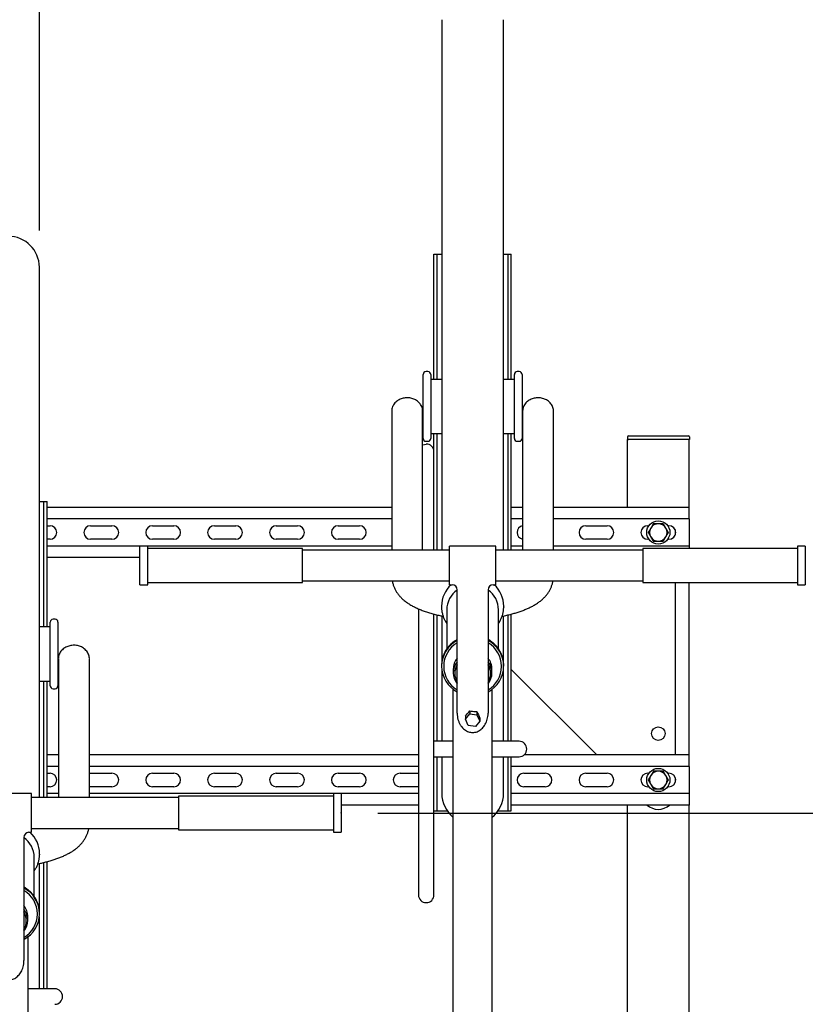
# Model space of a CAD drawing. Units: inches. Extents: x 0.2 to 9.1, y 0.2 to 10.8.
# Drawn here: x 1.7 to 2.5, y 7.8 to 8.8 of the extents above; entities that cross this region are included whole.
import ezdxf

# ---------------------------------------------------------------- set-up
doc = ezdxf.new("R2010")
doc.units = ezdxf.units.IN
doc.header["$MEASUREMENT"] = 0
doc.header["$PDSIZE"] = -1
doc.layers.add('FORMAT', color=7, linetype='Continuous')
doc.styles.add('SLDTEXTSTYLE0', font='TXT', dxfattribs={"width": 0.605})
doc.dimstyles.new('SLDDIMSTYLE2', dxfattribs={"dimtxt": 0.080892, "dimasz": 0.098425, "dimexe": 0, "dimexo": 0.0625, "dimgap": 0.020223, "dimtad": 1, "dimlfac": 30, "dimrnd": 1e-09, "dimzin": 12, "dimdsep": 46, "dimlunit": 5, "dimtxsty": 'SLDTEXTSTYLE0', "dimsah": 1, "dimcen": 0.09, "dimadec": 0, "dimazin": 3, "dimtfac": 1, "dimtofl": 0, "dimtmove": 0, "dimatfit": 3, "dimfxl": 0, "dimfrac": 2, "dimtolj": 1, "dimtzin": 12, "dimarcsym": 0})
doc.dimstyles.new('SLDDIMSTYLE3', dxfattribs={"dimtxt": 0.080892, "dimasz": 0.098425, "dimexe": 0, "dimexo": 0.0625, "dimgap": 0.020223, "dimtad": 0, "dimtih": 1, "dimtoh": 1, "dimlfac": 30, "dimrnd": 1e-09, "dimzin": 12, "dimdsep": 46, "dimlunit": 5, "dimtxsty": 'SLDTEXTSTYLE0', "dimsah": 1, "dimcen": 0.09, "dimadec": 0, "dimazin": 3, "dimtfac": 1, "dimtofl": 0, "dimtmove": 0, "dimatfit": 3, "dimfxl": 0, "dimfrac": 2, "dimtolj": 1, "dimtzin": 12, "dimarcsym": 0})

# ---------------------------------------------------------------- blocks, each defined once
blk = doc.blocks.new('_D_6')
at = {"layer": 'FORMAT'}
for p, q in [((3.7749, 8.4484), (2.7473, 8.4484)), ((2.7473, 8.4484), (2.7473, 8.2467)), ((2.5431, 8.2467), (2.7866, 8.2467)), ((2.7473, 8.2467), (2.7473, 7.98)), ((2.0431, 7.98), (2.7866, 7.98))]:
    blk.add_line(p, q, dxfattribs=at)
for points in [[(2.7473, 8.2467), (2.7351, 8.1483), (2.7595, 8.1483)], [(2.7473, 7.98), (2.7595, 8.0785), (2.7351, 8.0785)]]:
    blk.add_solid(points, dxfattribs=at)
at = {"layer": 'FORMAT', "attachment_point": 1, "style": 'SLDTEXTSTYLE0'}
for s, insert, char_height in [('8"', (2.9209, 8.8077), 0.08333), ('STAGGERED', (3.03, 8.8077), 0.08333), ('VERTICAL HANDLEBAR', (2.7473, 8.6817), 0.083333), ('CLEARANCE', (2.9827, 8.5558), 0.08333)]:
    blk.add_mtext(s, dxfattribs=dict(at, insert=insert, char_height=char_height))
blk = doc.blocks.new('_D_7')
at = {"layer": 'FORMAT'}
for p, q in [((1.1787, 8.8741), (1.1787, 9.3588)), ((1.6787, 8.6074), (1.6787, 9.3588)), ((1.1787, 9.3194), (1.6787, 9.3194))]:
    blk.add_line(p, q, dxfattribs=at)
for points in [[(1.1787, 9.3194), (1.2771, 9.3072), (1.2771, 9.3316)], [(1.6787, 9.3194), (1.5803, 9.3316), (1.5803, 9.3072)]]:
    blk.add_solid(points, dxfattribs=at)
at = {"layer": 'FORMAT', "attachment_point": 1, "style": 'SLDTEXTSTYLE0'}
for s, insert, char_height in [('15"', (1.3619, 9.5528), 0.08333), ('HORIZONTAL SPACING', (0.9175, 9.4268), 0.083333)]:
    blk.add_mtext(s, dxfattribs=dict(at, insert=insert, char_height=char_height))

msp = doc.modelspace()

# ---------------------------------------------------------------- linework, layer by layer
at = {"color": 7, "linetype": 'Continuous', "lineweight": 25}
for p, q in [((2.1120338, 8.83469331), (2.1120338, 8.26330817)), ((2.17870046, 8.26330817), (2.17870046, 8.83469331)), ((2.10370045, 8.44719335), (2.10370045, 8.58224496)), ((2.10370045, 8.58224496), (2.10718713, 8.58224496)), ((2.10718713, 8.44719335), (2.10718713, 8.58224496)), ((2.10718713, 8.58224496), (2.10995045, 8.58224496)), ((2.10995045, 8.58224496), (2.1120338, 8.58224496)), ((2.17870046, 8.58224496), (2.18078381, 8.58224496)), ((2.18078381, 8.58224496), (2.18354713, 8.58224496)), ((2.18354713, 8.44719335), (2.18354713, 8.58224496)), ((2.18354713, 8.58224496), (2.18703381, 8.58224496)), ((2.18703381, 8.44719335), (2.18703381, 8.58224496)), ((1.67870046, 7.99664153), (1.67870046, 8.56802667)), ((2.09724215, 8.45552674), (2.0951588, 8.45552674)), ((2.19557546, 8.45552674), (2.19349215, 8.45552674)), ((2.09203378, 8.38365167), (2.09203378, 8.45240164)), ((2.10036713, 8.45240164), (2.10036713, 8.38365167)), ((2.1120338, 8.44719335), (2.10036713, 8.44719335)), ((2.19036713, 8.44719335), (2.17870046, 8.44719335)), ((2.19036713, 8.45071925), (2.19036713, 8.45240164)), ((2.19036713, 8.38365167), (2.19036713, 8.45071925)), ((2.19870048, 8.45240164), (2.19870048, 8.45071925)), ((2.19870048, 8.45071925), (2.19870048, 8.38365167)), ((2.05819633, 8.41289893), (2.05819633, 8.29146691)), ((2.09152968, 8.29146691), (2.09152968, 8.41289893)), ((2.19920457, 8.41289893), (2.19920457, 8.29146691)), ((2.23253792, 8.29146691), (2.23253792, 8.41289893)), ((2.0951588, 8.38052673), (2.09724215, 8.38052673)), ((2.10036713, 8.38885996), (2.1120338, 8.38885996)), ((2.10370045, 8.36195464), (2.10370045, 8.38885996)), ((2.10718713, 8.26330817), (2.10718713, 8.38885996)), ((2.17870046, 8.38885996), (2.19036713, 8.38885996)), ((2.18354713, 8.26330817), (2.18354713, 8.38885996)), ((2.18703381, 8.26330817), (2.18703381, 8.38885996)), ((2.19349215, 8.38052673), (2.19557546, 8.38052673)), ((2.31203382, 8.30932828), (2.31203382, 8.38224494)), ((2.31203382, 8.38224494), (2.31310185, 8.38224494)), ((2.31221381, 8.38537004), (2.31221381, 8.38224494)), ((2.31554713, 8.38224494), (2.31310185, 8.38224494)), ((2.31325548, 8.38641163), (2.31554713, 8.38641163)), ((2.31554713, 8.38641163), (2.37554711, 8.38641163)), ((2.37554711, 8.38224494), (2.31554713, 8.38224494)), ((2.37554711, 8.38641163), (2.37783883, 8.38641163)), ((2.37888043, 8.38224494), (2.37554711, 8.38224494)), ((2.37870044, 8.30932828), (2.37870044, 8.38224494)), ((2.37888043, 8.38537004), (2.37888043, 8.38224494)), ((2.10370045, 8.26330817), (2.10370045, 8.36195464)), ((1.67870046, 8.31557832), (1.6807838, 8.31557832)), ((1.6807838, 8.31557832), (1.68354713, 8.31557832)), ((1.68354713, 8.31557832), (1.6870338, 8.31557832)), ((1.68354713, 8.18052671), (1.68354713, 8.31557832)), ((1.6870338, 8.18052671), (1.6870338, 8.31557832)), ((2.05819633, 8.30932828), (1.6870338, 8.30932828)), ((2.19920457, 8.30932828), (2.18703381, 8.30932828)), ((2.37870044, 8.30932828), (2.23253792, 8.30932828)), ((2.37870044, 8.29682835), (2.37870044, 8.30932828)), ((2.05819633, 8.29682835), (1.6870338, 8.29682835)), ((2.19920457, 8.29682835), (2.18703381, 8.29682835)), ((2.37870044, 8.29682835), (2.23253792, 8.29682835)), ((2.37870044, 8.29682835), (2.37870044, 8.26766166)), ((1.6870338, 8.28953672), (1.6901588, 8.28953672)), ((1.7339088, 8.28953672), (1.75682546, 8.28953672)), ((1.80057547, 8.28953672), (1.82349213, 8.28953672)), ((1.86724214, 8.28953672), (1.89015879, 8.28953672)), ((1.9339088, 8.28953672), (1.95682547, 8.28953672)), ((2.00057546, 8.28953672), (2.02349211, 8.28953672)), ((2.05819633, 8.29146691), (2.05819633, 8.26330817)), ((2.09152968, 8.26330817), (2.09152968, 8.29146691)), ((2.19920457, 8.29146691), (2.19920457, 8.26330817)), ((2.23253792, 8.26330817), (2.23253792, 8.29146691)), ((2.26724214, 8.28953672), (2.2901588, 8.28953672)), ((2.3339088, 8.28953672), (2.33521424, 8.28953672)), ((2.35552002, 8.28953672), (2.35682546, 8.28953672)), ((2.3634429, 8.28530729), (2.36370049, 8.28224493)), ((1.6901588, 8.27495329), (1.6870338, 8.27495329)), ((1.75682546, 8.27495329), (1.7339088, 8.27495329)), ((1.82349213, 8.27495329), (1.80057547, 8.27495329)), ((1.89015879, 8.27495329), (1.86724214, 8.27495329)), ((1.95682547, 8.27495329), (1.9339088, 8.27495329)), ((2.02349211, 8.27495329), (2.00057546, 8.27495329)), ((2.2901588, 8.27495329), (2.26724214, 8.27495329)), ((2.33521424, 8.27495329), (2.3339088, 8.27495329)), ((2.35682546, 8.27495329), (2.35552002, 8.27495329)), ((2.36370049, 8.28224493), (2.36370049, 8.27981537)), ((2.05819633, 8.26766166), (1.6870338, 8.26766166)), ((1.79536713, 8.26752868), (1.7870338, 8.26752868)), ((1.7870338, 8.22586206), (1.7870338, 8.26752868)), ((1.79536713, 8.22586206), (1.79536713, 8.26752868)), ((1.9620338, 8.26507973), (1.79536713, 8.26507973)), ((1.9620338, 8.22831101), (1.9620338, 8.26507973)), ((2.17036715, 8.26752868), (2.12036714, 8.26752868)), ((2.12036714, 8.22586237), (2.12036714, 8.26752868)), ((2.17036715, 8.22586237), (2.17036715, 8.26752868)), ((2.19920457, 8.26766166), (2.18703381, 8.26766166)), ((2.37870044, 8.26766166), (2.23253792, 8.26766166)), ((2.49536715, 8.26492454), (2.32870044, 8.26492454)), ((2.32870044, 8.26492454), (2.32870044, 8.22904473)), ((2.37870044, 8.26766166), (2.37870044, 8.26492454)), ((2.50370046, 8.26752868), (2.49536715, 8.26752868)), ((2.49536715, 8.26752868), (2.49536715, 8.22652319)), ((2.50370046, 8.26752868), (2.50370046, 8.22652319)), ((1.7870338, 8.25516158), (1.6870338, 8.25516158)), ((2.12036714, 8.26330817), (1.9620338, 8.26330817)), ((2.32870044, 8.26330817), (2.17036715, 8.26330817)), ((1.7870338, 8.22586206), (1.79536713, 8.22586206)), ((1.79536713, 8.22831101), (1.9620338, 8.22831101)), ((1.9620338, 8.23008257), (2.12036714, 8.23008257)), ((2.12036714, 8.22586206), (2.12328378, 8.22586206)), ((2.16745047, 8.22586206), (2.17036715, 8.22586206)), ((2.17036715, 8.23008257), (2.32870044, 8.23008257)), ((2.32870044, 8.22904473), (2.32870044, 8.22846621)), ((2.32870044, 8.22846621), (2.49536715, 8.22846621)), ((2.36370049, 8.22846621), (2.36370049, 8.04266163)), ((2.37870044, 8.04266163), (2.37870044, 8.22846621)), ((2.49536715, 8.22652319), (2.49536715, 8.22586206)), ((2.49536715, 8.22586206), (2.50370046, 8.22586206)), ((2.50370046, 8.22652319), (2.50370046, 8.22586206)), ((2.12870045, 8.08767972), (2.12870045, 8.22080161)), ((2.1620338, 8.22080161), (2.1620338, 8.08767972)), ((2.08703379, 8.19995985), (2.08703379, 7.98761041)), ((2.11186226, 8.20290942), (2.11186226, 8.20226551)), ((2.178872, 8.20226551), (2.17886664, 8.20169558)), ((2.178872, 8.20226551), (2.178872, 8.20290942)), ((2.10370045, 7.98761041), (2.10370045, 8.1942946)), ((2.10718713, 8.05724506), (2.10718713, 8.19340021)), ((2.1120338, 8.19217527), (2.1120338, 8.14148864)), ((2.11752263, 8.19896863), (2.11752263, 8.15681501)), ((2.17321167, 8.15682439), (2.17321167, 8.19896863)), ((2.17870046, 8.14151085), (2.17870046, 8.19225693)), ((2.18354713, 8.05724506), (2.18354713, 8.19339208)), ((2.18703381, 8.05724506), (2.18703381, 8.19429538)), ((1.69036713, 8.18052671), (1.67870046, 8.18052671)), ((1.69036713, 8.18405261), (1.69036713, 8.18573499)), ((1.69036713, 8.11698503), (1.69036713, 8.18405261)), ((1.69557546, 8.18885994), (1.69349213, 8.18885994)), ((1.69870047, 8.18573499), (1.69870047, 8.18405261)), ((1.69870047, 8.18405261), (1.69870047, 8.11698503)), ((1.69920459, 8.14623229), (1.69920459, 8.02480026)), ((1.73253792, 8.02480026), (1.73253792, 8.14623229)), ((2.11186226, 8.13885226), (2.11186226, 8.1382085)), ((2.11419775, 8.1382085), (2.11419775, 8.13769146)), ((2.1765365, 8.13769146), (2.1765365, 8.1382085)), ((2.178872, 8.1382085), (2.178872, 8.13885226)), ((2.1120338, 8.13498829), (2.1120338, 8.05724506)), ((2.12455093, 8.1349994), (2.12455093, 8.13107128)), ((2.12610343, 8.13092469), (2.12610343, 8.13026669)), ((2.16463083, 8.13026669), (2.16463083, 8.13092469)), ((2.16618333, 8.13107128), (2.16618333, 8.1349994)), ((2.17870046, 8.05724506), (2.17870046, 8.13498829)), ((2.27902321, 8.04266163), (2.18703381, 8.134651)), ((1.67870046, 8.12219331), (1.69036713, 8.12219331)), ((1.68354713, 7.99664153), (1.68354713, 8.12219331)), ((1.6870338, 7.99664153), (1.6870338, 8.12219331)), ((1.69349213, 8.11385993), (1.69557546, 8.11385993)), ((2.1245338, 7.46894925), (2.1245338, 8.11325262)), ((2.16620046, 8.11325262), (2.16620046, 7.46894471)), ((2.13775003, 8.08096286), (2.14239513, 8.0867772)), ((2.13775003, 8.08422484), (2.13775003, 8.08096286)), ((2.14239513, 8.09015183), (2.14239513, 8.0867772)), ((2.14239513, 8.0867772), (2.15001224, 8.08585857)), ((2.15001224, 8.0892623), (2.15001224, 8.08585857)), ((2.15001224, 8.08585857), (2.15298422, 8.07912544)), ((2.14072201, 8.07422972), (2.13775003, 8.08096286)), ((2.14833913, 8.07331109), (2.14072201, 8.07422972)), ((2.15298422, 8.07912544), (2.14833913, 8.07331109)), ((2.15298422, 8.08218984), (2.15298422, 8.07912544)), ((2.1245338, 8.05724506), (2.10370045, 8.05724506)), ((2.19536711, 8.05724506), (2.16620046, 8.05724506)), ((1.69920459, 8.04266163), (1.6870338, 8.04266163)), ((2.08703379, 8.04266163), (1.73253792, 8.04266163)), ((2.37870044, 8.04266163), (2.2008791, 8.04266163)), ((2.37870044, 8.03016171), (2.37870044, 8.04266163)), ((1.69920459, 8.03016171), (1.6870338, 8.03016171)), ((2.08703379, 8.03016171), (1.73253792, 8.03016171)), ((2.10370045, 8.04057829), (2.1245338, 8.04057829)), ((2.10718713, 7.98224505), (2.10718713, 8.04057829)), ((2.1120338, 8.04057829), (2.1120338, 8.00135999)), ((2.16620046, 8.04057829), (2.19536711, 8.04057829)), ((2.17870046, 8.00135999), (2.17870046, 8.04057829)), ((2.18354713, 7.98224505), (2.18354713, 8.04057829)), ((2.18703381, 7.98224505), (2.18703381, 8.04057829)), ((2.37870044, 8.03016171), (2.18703381, 8.03016171)), ((2.37870044, 8.03016171), (2.37870044, 8.00099501)), ((1.6870338, 8.02286992), (1.6901588, 8.02286992)), ((1.69920459, 8.02480026), (1.69920459, 7.99664153)), ((1.73253792, 7.99664153), (1.73253792, 8.02480026)), ((1.73253792, 8.02273991), (1.7339088, 8.02286992)), ((1.7339088, 8.02286992), (1.75682546, 8.02286992)), ((1.80057547, 8.02286992), (1.82349213, 8.02286992)), ((1.86724214, 8.02286992), (1.89015879, 8.02286992)), ((1.9339088, 8.02286992), (1.95682547, 8.02286992)), ((2.00057546, 8.02286992), (2.02349211, 8.02286992)), ((2.06724212, 8.02286992), (2.08703379, 8.02286992)), ((2.20057548, 8.02286992), (2.22349214, 8.02286992)), ((2.26724214, 8.02286992), (2.2901588, 8.02286992)), ((2.3339088, 8.02286992), (2.33521424, 8.02286992)), ((2.35552002, 8.02286992), (2.35682546, 8.02286992)), ((2.36370049, 8.01800784), (2.36370049, 8.01314873)), ((1.67036713, 8.00086204), (1.62036713, 8.00086204)), ((1.67036713, 7.95919573), (1.67036713, 8.00086204)), ((1.6901588, 8.00828665), (1.6870338, 8.00828665)), ((1.69920459, 8.00099501), (1.6870338, 8.00099501)), ((1.7339088, 8.00828665), (1.73253792, 8.00841665)), ((2.08703379, 8.00099501), (1.73253792, 8.00099501)), ((1.75682546, 8.00828665), (1.7339088, 8.00828665)), ((1.82349213, 8.00828665), (1.80057547, 8.00828665)), ((1.89015879, 8.00828665), (1.86724214, 8.00828665)), ((1.95682547, 8.00828665), (1.9339088, 8.00828665)), ((2.00370048, 8.00086204), (1.99536713, 8.00086204)), ((1.99536713, 8.00086204), (1.99536713, 7.95985654)), ((2.02349211, 8.00828665), (2.00057546, 8.00828665)), ((2.00370048, 8.00086204), (2.00370048, 7.95985654)), ((2.08703379, 8.00828665), (2.06724212, 8.00828665)), ((2.37870044, 8.00099501), (2.18703381, 8.00099501)), ((2.22349214, 8.00828665), (2.20057548, 8.00828665)), ((2.2901588, 8.00828665), (2.26724214, 8.00828665)), ((2.33521424, 8.00828665), (2.3339088, 8.00828665)), ((2.35682546, 8.00828665), (2.35552002, 8.00828665)), ((2.37870044, 8.00099501), (2.37870044, 7.98849493)), ((1.82870046, 7.99664153), (1.67036713, 7.99664153)), ((1.99536713, 7.99825789), (1.82870046, 7.99825789)), ((1.82870046, 7.99825789), (1.82870046, 7.96237809)), ((2.08703379, 7.98849493), (2.00370048, 7.98849493)), ((2.37870044, 7.98849493), (2.18703381, 7.98849493)), ((2.31203382, 7.69248247), (2.31203382, 7.98849493)), ((2.37870044, 7.68781312), (2.37870044, 7.98849493)), ((2.08703379, 7.98761041), (2.08703379, 7.89175753)), ((2.10370045, 7.89175753), (2.10370045, 7.98761041)), ((2.10370045, 7.98224505), (2.10718713, 7.98224505)), ((2.10718713, 7.98224505), (2.10995045, 7.98224505)), ((2.10995045, 7.98224505), (2.11805911, 7.98224505)), ((2.17267515, 7.98224505), (2.18078381, 7.98224505)), ((2.18078381, 7.98224505), (2.18354713, 7.98224505)), ((2.18354713, 7.98224505), (2.18703381, 7.98224505)), ((1.66745046, 7.95919542), (1.67036713, 7.95919542)), ((1.67036713, 7.96341593), (1.82870046, 7.96341593)), ((1.82870046, 7.96237809), (1.82870046, 7.96179956)), ((1.82870046, 7.96179956), (1.99536713, 7.96179956)), ((1.99536713, 7.95985654), (1.99536713, 7.95919542)), ((1.99536713, 7.95919542), (2.00370048, 7.95919542)), ((2.00370048, 7.95985654), (2.00370048, 7.95919542)), ((1.6620338, 7.95413497), (1.6620338, 7.82101308)), ((1.67887199, 7.93559886), (1.67886663, 7.93502894)), ((1.67887199, 7.93559886), (1.67887199, 7.93624262)), ((1.67321165, 7.89015775), (1.67321165, 7.93230199)), ((1.67870046, 7.87484421), (1.67870046, 7.92559029)), ((1.68354713, 7.79057826), (1.68354713, 7.92672544)), ((1.6870338, 7.79057826), (1.6870338, 7.92762873)), ((1.6765365, 7.87102482), (1.6765365, 7.87154186)), ((1.67887199, 7.87154186), (1.67887199, 7.87218562)), ((1.66463083, 7.86359989), (1.66463083, 7.86425789)), ((1.66618333, 7.86440463), (1.66618333, 7.86833259)), ((1.67870046, 7.79057826), (1.67870046, 7.86832164)), ((1.66620047, 7.84658597), (1.66620047, 7.20227807)), ((1.69536713, 7.79057826), (1.66620047, 7.79057826))]:
    msp.add_line(p, q, dxfattribs=at)
at = {"color": 7, "linetype": 'Continuous', "lineweight": 25, "flags": 128}
msp.add_lwpolyline([(2.09152968, 8.37652868), (2.09337285, 8.37716509), (2.09536714, 8.37738708)], dxfattribs=at)
at = {"color": 7, "linetype": 'Continuous', "lineweight": 25}
for centre, radius in [((2.34536713, 8.28224499), 0.0125), ((2.34536713, 8.06557832), 0.00729167), ((2.34536713, 8.01557832), 0.0125)]:
    msp.add_circle(centre, radius, dxfattribs=at)
for centre, radius, start, end in [((1.64536713, 8.56802667), 0.03333333, 0, 180), ((2.0951588, 8.45240167), 0.003125, 90, 180), ((2.09724213, 8.45240167), 0.003125, 0, 90), ((2.19349213, 8.45240167), 0.003125, 90, 180), ((2.19557547, 8.45240167), 0.003125, 0, 90), ((2.0951588, 8.38365167), 0.003125, 180, 270), ((2.09724213, 8.38365167), 0.003125, 270, 0), ((2.19349213, 8.38365167), 0.003125, 180, 270), ((2.19557547, 8.38365167), 0.003125, 270, 0), ((2.31325547, 8.38536999), 0.00104167, 90, 180), ((2.3778388, 8.38536999), 0.00104167, 0, 90), ((2.09577657, 8.36946898), 0.00792868, 1.9951577, 92.96003734), ((1.6901588, 8.28224499), 0.00729167, 270, 90), ((1.7339088, 8.28224499), 0.00729167, 90, 270), ((1.75682547, 8.28224499), 0.00729167, 270, 90), ((1.80057547, 8.28224499), 0.00729167, 90, 270), ((1.82349213, 8.28224499), 0.00729167, 270, 90), ((1.86724213, 8.28224499), 0.00729167, 90, 270), ((1.8901588, 8.28224499), 0.00729167, 270, 90), ((1.9339088, 8.28224499), 0.00729167, 90, 270), ((1.95682547, 8.28224499), 0.00729167, 270, 90), ((2.00057547, 8.28224499), 0.00729167, 90, 270), ((2.02349213, 8.28224499), 0.00729167, 270, 90), ((2.20057547, 8.28224499), 0.00729167, 100.83644281, 259.16355719), ((2.26724213, 8.28224499), 0.00729167, 90, 270), ((2.2901588, 8.28224499), 0.00729167, 270, 90), ((2.3339088, 8.28224499), 0.00729167, 90, 270), ((2.34536713, 8.28224499), 0.009375, 150, 210), ((2.34536713, 8.28224499), 0.009375, 90, 150), ((2.34536713, 8.28224499), 0.009375, 30, 90), ((2.34536713, 8.28224499), 0.009375, 330, 30), ((2.35682547, 8.28224499), 0.00729167, 270, 90), ((2.34536713, 8.28224499), 0.009375, 210, 270), ((2.34536713, 8.28224499), 0.009375, 270, 330), ((2.14299313, 8.20275941), 0.03113123, 132.08894079, 179.72390593), ((2.1232838, 8.22044536), 0.00541667, 0, 90), ((2.16745047, 8.22044536), 0.00541667, 90, 180), ((2.14774113, 8.20275941), 0.03113123, 0.27609407, 47.91105921), ((2.14366579, 8.19874537), 0.02614412, 124.91894255, 179.51070114), ((2.14706846, 8.19874532), 0.02614417, 0.48941489, 55.08110678), ((1.69349213, 8.185735), 0.003125, 90, 180), ((1.69557546, 8.185735), 0.003125, 0, 90), ((2.14315922, 8.13820858), 0.0311959, 117.61209007, 242.38790993), ((2.14354912, 8.13793876), 0.02935261, 120.38926261, 179.4734589), ((2.14757999, 8.13820858), 0.0311936, 297.60401914, 62.39598086), ((2.14713941, 8.13791229), 0.02939859, 0.57731695, 59.55996153), ((2.14370521, 8.13495471), 0.01915433, 141.56933796, 179.86632416), ((2.14700172, 8.13494514), 0.01918169, 0.16204825, 38.40228962), ((2.14354986, 8.13796163), 0.02935335, 180.52736241, 239.60991608), ((2.1436242, 8.13107128), 0.0190631, 141.52322995, 218.47677005), ((2.14377083, 8.13089089), 0.01766743, 148.53981755, 179.89038721), ((2.14368166, 8.13026661), 0.01757378, 148.48187068, 211.51812932), ((2.14711005, 8.13107128), 0.0190631, 321.52322995, 38.47677005), ((2.14696343, 8.13089089), 0.01766743, 0.10961279, 31.46018245), ((2.1470526, 8.13026661), 0.01757378, 328.48187068, 31.51812932), ((2.14713883, 8.13798801), 0.02939917, 300.44067983, 359.42204168), ((1.69349213, 8.116985), 0.003125, 180, 270), ((1.69557546, 8.116985), 0.003125, 270, 0), ((2.19536713, 8.04891165), 0.00833333, 0, 90), ((2.19536713, 8.04891165), 0.00833333, 270, 0), ((1.6901588, 8.01557832), 0.00729167, 270, 90), ((1.75682547, 8.01557832), 0.00729167, 270, 90), ((1.80057547, 8.01557832), 0.00729167, 90, 270), ((1.82349213, 8.01557832), 0.00729167, 270, 90), ((1.86724213, 8.01557832), 0.00729167, 90, 270), ((1.8901588, 8.01557832), 0.00729167, 270, 90), ((1.9339088, 8.01557832), 0.00729167, 90, 270), ((1.95682547, 8.01557832), 0.00729167, 270, 90), ((2.00057547, 8.01557832), 0.00729167, 90, 270), ((2.02349213, 8.01557832), 0.00729167, 270, 90), ((2.06724213, 8.01557832), 0.00729167, 90, 270), ((2.20057547, 8.01557832), 0.00729167, 90, 270), ((2.22349213, 8.01557832), 0.00729167, 270, 90), ((2.26724213, 8.01557832), 0.00729167, 90, 270), ((2.2901588, 8.01557832), 0.00729167, 270, 90), ((2.3339088, 8.01557832), 0.00729167, 90, 270), ((2.34536713, 8.01557832), 0.009375, 150, 210), ((2.34536713, 8.01557832), 0.009375, 90, 150), ((2.34536713, 8.01557832), 0.009375, 30, 90), ((2.34536713, 8.01557832), 0.009375, 330, 30), ((2.35682547, 8.01557832), 0.00729167, 270, 90), ((2.34536713, 8.01557832), 0.009375, 210, 270), ((2.34536713, 8.01557832), 0.009375, 270, 330), ((2.14536713, 8.00136), 0.03333333, 180, 231.31781255), ((2.14536713, 8.00136), 0.03333333, 308.68218745, 0), ((2.34536713, 8.00224499), 0.01833333, 228.59037789, 311.40962211), ((1.66745047, 7.9537787), 0.00541667, 90, 180), ((1.6477412, 7.93609281), 0.03113115, 0.27571918, 47.91109218), ((1.64706943, 7.93207904), 0.02614318, 0.48862447, 55.0821992), ((1.64758017, 7.87154186), 0.03119345, 297.60378405, 62.39621595), ((1.6471394, 7.87124564), 0.02939859, 0.57732858, 59.55996247), ((2.09536713, 7.89175746), 0.00833333, 180, 0), ((1.64700128, 7.86827833), 0.01918213, 0.16207894, 38.40188251), ((1.64711016, 7.86440463), 0.01906302, 321.52302791, 38.47697209), ((1.64696371, 7.86422431), 0.01766715, 0.10890278, 31.4604946), ((1.64705273, 7.86359997), 0.01757366, 328.48163744, 31.51836256), ((1.64713882, 7.87132137), 0.02939918, 300.4406789, 359.42203005), ((1.69536713, 7.78224499), 0.00833333, 0, 90), ((1.69536713, 7.78224499), 0.00833333, 270, 0)]:
    msp.add_arc(centre, radius, start, end, dxfattribs=at)
for centre, major_axis, ratio, start_param, end_param in [((2.14536713, 8.09961037), (0.01646665, 0.02366683), 0.1087729764, 4.082660571, 4.3780308927), ((2.14536713, 8.09509308), (0.01664784, -0.00248169), 0.3191554591, 4.5806509941, 4.7599295094), ((2.14536713, 8.09509308), (0.01664784, -0.00248169), 0.3191554591, 4.7599295094, 5.0423764179), ((2.14536713, 8.10612811), (-0.0165628, 0.04216423), 0.0440609862, 1.964943213, 2.1571451415)]:
    msp.add_ellipse(centre, major_axis=major_axis, ratio=ratio, start_param=start_param, end_param=end_param, dxfattribs=at)
for points, knots in [([(2.09149968, 8.41314768), (2.09150619, 8.41326628), (2.09155449, 8.41414627), (2.09124239, 8.41577961), (2.09055331, 8.4179703), (2.0894384, 8.42003566), (2.08797096, 8.42193023), (2.08615865, 8.42361683), (2.08413431, 8.42498544), (2.08199715, 8.42603072), (2.07984152, 8.42676645), (2.07755566, 8.4272463), (2.07517998, 8.42744117), (2.0727887, 8.42732443), (2.07048984, 8.42692312), (2.06830953, 8.42625721), (2.06622101, 8.42532597), (2.0642568, 8.42412223), (2.06245267, 8.42263595), (2.06087985, 8.42087664), (2.05960538, 8.41888054), (2.05872159, 8.41670054), (2.05826206, 8.41483081), (2.05825831, 8.41371125), (2.05825715, 8.41336591)], [0, 0, 0, 0, 0.0080886183, 0.0600148473, 0.1117852251, 0.1637328622, 0.2162867421, 0.2690939236, 0.321576506, 0.3667673182, 0.4102177582, 0.4522085079, 0.4970775719, 0.5409036263, 0.5832160986, 0.6265274947, 0.6705626876, 0.7175684383, 0.7667915203, 0.8178703718, 0.8706322775, 0.923702919, 0.976465829, 1, 1, 1, 1]), ([(2.23250796, 8.41314768), (2.23251446, 8.41326628), (2.23256265, 8.41414627), (2.23225066, 8.4157796), (2.23156154, 8.4179703), (2.23044664, 8.42003566), (2.2289792, 8.42193023), (2.22716689, 8.42361683), (2.22514255, 8.42498544), (2.22300539, 8.42603072), (2.22084976, 8.42676645), (2.21856392, 8.4272463), (2.21618823, 8.42744117), (2.21379695, 8.42732443), (2.21149809, 8.42692313), (2.2093178, 8.4262572), (2.20722926, 8.42532598), (2.20526505, 8.42412223), (2.20346091, 8.42263595), (2.20188809, 8.42087664), (2.20061361, 8.41888054), (2.19972984, 8.41670054), (2.19927028, 8.41483081), (2.19926657, 8.41371125), (2.19926543, 8.41336591)], [0, 0, 0, 0, 0.0080885937, 0.0600148273, 0.1117852097, 0.1637328513, 0.2162867358, 0.269093922, 0.3215765089, 0.3667673251, 0.4102177689, 0.4522085223, 0.4970768784, 0.5409036515, 0.5832161275, 0.6265268674, 0.6705626748, 0.7175684296, 0.7667915159, 0.8178703719, 0.8706322823, 0.9237029284, 0.976465843, 1, 1, 1, 1]), ([(2.33724815, 8.28693242), (2.33718398, 8.28682129), (2.33626994, 8.28523846), (2.33537446, 8.28368724), (2.33454185, 8.28224493)], [0, 0, 0, 0, 0.070207462, 1, 1, 1, 1]), ([(2.33995445, 8.29161991), (2.33951495, 8.29085868), (2.33862784, 8.2893222), (2.33771084, 8.28773384), (2.33724815, 8.28693242)], [0, 0, 0, 0, 0.4954366472, 1, 1, 1, 1]), ([(2.34536713, 8.29161991), (2.34523879, 8.29161991), (2.34341099, 8.29161991), (2.34161983, 8.29161991), (2.33995445, 8.29161991)], [0, 0, 0, 0, 0.0702173392, 1, 1, 1, 1]), ([(2.35077981, 8.29161991), (2.34990076, 8.29161991), (2.34812655, 8.29161991), (2.34629248, 8.29161991), (2.34536713, 8.29161991)], [0, 0, 0, 0, 0.495463952, 1, 1, 1, 1]), ([(2.35348611, 8.28693242), (2.35328524, 8.28728035), (2.35236964, 8.28886628), (2.35147679, 8.29041273), (2.35077981, 8.29161991)], [0, 0, 0, 0, 0.2193895252, 1, 1, 1, 1]), ([(2.35619241, 8.28224493), (2.35602057, 8.28254259), (2.35513972, 8.28406834), (2.35422355, 8.28565517), (2.35348611, 8.28693242)], [0, 0, 0, 0, 0.1950943512, 1, 1, 1, 1]), ([(2.33454185, 8.28224493), (2.33523882, 8.28103775), (2.33613168, 8.2794913), (2.33704728, 8.27790537), (2.33724815, 8.27755744)], [0, 0, 0, 0, 0.7806104748, 1, 1, 1, 1]), ([(2.33724815, 8.27755744), (2.33798558, 8.27628019), (2.33890176, 8.27469336), (2.3397826, 8.27316761), (2.33995445, 8.27286994)], [0, 0, 0, 0, 0.8049056488, 1, 1, 1, 1]), ([(2.35077981, 8.27286994), (2.3512193, 8.27363123), (2.35210634, 8.27516776), (2.35302341, 8.27675607), (2.35348611, 8.27755744)], [0, 0, 0, 0, 0.4954609649, 1, 1, 1, 1]), ([(2.35348611, 8.27755744), (2.35355028, 8.27766861), (2.35446398, 8.27925163), (2.35535965, 8.28080275), (2.35619241, 8.28224493)], [0, 0, 0, 0, 0.0702321552, 1, 1, 1, 1]), ([(2.33995445, 8.27286994), (2.3408335, 8.27286994), (2.34260771, 8.27286994), (2.34444178, 8.27286994), (2.34536713, 8.27286994)], [0, 0, 0, 0, 0.495463952, 1, 1, 1, 1]), ([(2.34536713, 8.27286994), (2.34549547, 8.27286994), (2.34732327, 8.27286994), (2.34911443, 8.27286994), (2.35077981, 8.27286994)], [0, 0, 0, 0, 0.0702173392, 1, 1, 1, 1]), ([(2.05879958, 8.23008257), (2.05884192, 8.22979006), (2.05906871, 8.22822353), (2.05985115, 8.22564095), (2.06108771, 8.2223962), (2.06259311, 8.21944555), (2.06437161, 8.21664306), (2.06646155, 8.21395464), (2.06891159, 8.21134288), (2.07177604, 8.20879712), (2.07506287, 8.20634901), (2.07870657, 8.20405705), (2.08261263, 8.20195721), (2.08671501, 8.20004993), (2.09100442, 8.1983088), (2.09548438, 8.19671324), (2.10014993, 8.19524781), (2.10500486, 8.1939093), (2.10950054, 8.19279889), (2.11245814, 8.19218054), (2.11366487, 8.19192825)], [0, 0, 0, 0, 0.0112597477, 0.0603017642, 0.1048955614, 0.150360647, 0.1976989888, 0.2481852297, 0.3032712575, 0.3641449278, 0.4304860728, 0.49949077, 0.567737442, 0.6346615399, 0.7005280809, 0.7655094832, 0.8297563851, 0.8933893856, 0.956501828, 1, 1, 1, 1]), ([(2.17706978, 8.19192809), (2.1780024, 8.19212063), (2.18055759, 8.19264814), (2.1845615, 8.19361457), (2.18909297, 8.19482125), (2.19345655, 8.19613311), (2.19765347, 8.19754903), (2.20167668, 8.19907668), (2.20552528, 8.20072687), (2.20919928, 8.2025147), (2.21269565, 8.20446079), (2.21599172, 8.20658026), (2.2190397, 8.20887137), (2.22178489, 8.2113102), (2.2241971, 8.21386784), (2.22628334, 8.21653167), (2.22806781, 8.21931762), (2.22958007, 8.22225268), (2.23079485, 8.22537682), (2.2315944, 8.22800238), (2.23185371, 8.22961877), (2.23192811, 8.23008257)], [0, 0, 0, 0, 0.0335086581, 0.0918067593, 0.1505018761, 0.2095960634, 0.2691205684, 0.329134994, 0.3897213693, 0.4509637759, 0.5128797965, 0.5752359736, 0.6367513131, 0.6954303843, 0.7499163127, 0.8003049322, 0.8476006024, 0.8929838274, 0.937519678, 0.9820722994, 1, 1, 1, 1]), ([(2.11191471, 8.20206635), (2.1119095, 8.20144082), (2.11189429, 8.19961416), (2.11232151, 8.19660539), (2.11315631, 8.1930938), (2.11442107, 8.18970553), (2.11586332, 8.18675539), (2.11703455, 8.18504285), (2.11752263, 8.1843292)], [0, 0, 0, 0, 0.0994671734, 0.2904617322, 0.481393721, 0.6723673895, 0.8634700523, 1, 1, 1, 1]), ([(2.17321167, 8.18433499), (2.1736834, 8.18502039), (2.17484594, 8.1867095), (2.17628536, 8.18964176), (2.17756483, 8.19304568), (2.17840397, 8.19656985), (2.17882757, 8.19946489), (2.17881854, 8.20117312), (2.17881587, 8.20167791)], [0, 0, 0, 0, 0.134185024, 0.3306872832, 0.5268037816, 0.7225604141, 0.9180148369, 1, 1, 1, 1]), ([(1.73250795, 8.14648103), (1.73251445, 8.14659958), (1.73256267, 8.14747942), (1.73225067, 8.14911299), (1.73156158, 8.15130364), (1.73044658, 8.15336886), (1.72897924, 8.15526359), (1.72716693, 8.15695021), (1.72514248, 8.15831858), (1.72300541, 8.1593641), (1.72084976, 8.16009986), (1.71856387, 8.16057939), (1.71618823, 8.1607746), (1.71379694, 8.16065776), (1.71149808, 8.16025649), (1.70931778, 8.15959055), (1.70722926, 8.15865933), (1.70526501, 8.15745561), (1.703461, 8.15596911), (1.70188804, 8.15421003), (1.70061363, 8.15221388), (1.69972985, 8.1500339), (1.69927029, 8.14816417), (1.69926656, 8.1470446), (1.69926541, 8.14669927)], [0, 0, 0, 0, 0.00808629984, 0.06001485561, 0.11178529077, 0.16373091224, 0.21628674237, 0.26909403873, 0.32157512095, 0.36676751502, 0.41021800314, 0.45220813898, 0.49707694981, 0.54090349958, 0.58321619283, 0.62652697685, 0.67056275288, 0.71756828035, 0.76679300147, 0.81787025701, 0.87063214178, 0.92370281424, 0.97646581298, 1, 1, 1, 1]), ([(2.12870045, 8.16693184), (2.12766806, 8.16632069), (2.12556958, 8.16507843), (2.12270254, 8.16278384), (2.12007267, 8.1601916), (2.11776501, 8.15732587), (2.11580296, 8.15423244), (2.11421324, 8.1509489), (2.11300866, 8.14751744), (2.1122265, 8.14398187), (2.11184747, 8.14088102), (2.11189903, 8.13897402), (2.11191807, 8.13826999)], [0, 0, 0, 0, 0.1019619059, 0.2072514811, 0.3123891566, 0.417341424, 0.5220971295, 0.6266401644, 0.7309832793, 0.8351369494, 0.9391350727, 1, 1, 1, 1]), ([(2.17881959, 8.13865202), (2.17883414, 8.1392199), (2.17887944, 8.14098859), (2.17851045, 8.14394758), (2.17773881, 8.14747171), (2.17654535, 8.15088744), (2.17497403, 8.15415317), (2.17303689, 8.15723071), (2.17075709, 8.16007893), (2.16816925, 8.16267745), (2.16527605, 8.1649414), (2.16320862, 8.16636039), (2.16206722, 8.16691635), (2.1620338, 8.16693262)], [0, 0, 0, 0, 0.049643985, 0.1546175028, 0.25955351, 0.3644987647, 0.4695089025, 0.574632444, 0.6798995524, 0.7853427568, 0.8909774696, 0.9968084535, 1, 1, 1, 1]), ([(2.12870045, 8.08767972), (2.12871473, 8.08702663), (2.12875307, 8.08527254), (2.12914977, 8.08246101), (2.12998089, 8.07934237), (2.13117609, 8.07646497), (2.13267952, 8.07390299), (2.13443951, 8.0717031), (2.13640414, 8.06989293), (2.13852501, 8.06848148), (2.14075581, 8.06748474), (2.1430491, 8.06686493), (2.14460189, 8.0667885), (2.14536715, 8.06675083)], [0, 0, 0, 0, 0.07058997841, 0.18959224461, 0.30505035254, 0.41441372095, 0.51629537792, 0.61042961085, 0.6974620506, 0.77859050048, 0.85519948924, 0.92863904782, 1, 1, 1, 1]), ([(2.14536715, 8.06675083), (2.14584531, 8.06676588), (2.14708159, 8.06680481), (2.14905316, 8.06719717), (2.15120923, 8.06798514), (2.15324529, 8.06912171), (2.15513867, 8.07058525), (2.15686896, 8.07236807), (2.15841245, 8.07446356), (2.1597392, 8.07686342), (2.16081333, 8.07955139), (2.16158451, 8.08249428), (2.16197759, 8.08523702), (2.16201787, 8.08698745), (2.1620338, 8.08767972)], [0, 0, 0, 0, 0.0446266085, 0.11538272055, 0.1869877206, 0.26063850964, 0.33763054062, 0.4192561107, 0.50670844119, 0.60092432991, 0.7023720409, 0.81083016539, 0.92518656817, 1, 1, 1, 1]), ([(2.33724815, 8.02026577), (2.33718398, 8.02015465), (2.33626994, 8.01857182), (2.33537446, 8.0170206), (2.33454185, 8.01557828)], [0, 0, 0, 0, 0.070207462, 1, 1, 1, 1]), ([(2.33995445, 8.02495326), (2.33951495, 8.02419203), (2.33862784, 8.02265555), (2.33771084, 8.0210672), (2.33724815, 8.02026577)], [0, 0, 0, 0, 0.4954366472, 1, 1, 1, 1]), ([(2.34536713, 8.02495326), (2.34523879, 8.02495326), (2.34341099, 8.02495326), (2.34161983, 8.02495326), (2.33995445, 8.02495326)], [0, 0, 0, 0, 0.0702173392, 1, 1, 1, 1]), ([(2.35077981, 8.02495326), (2.34990076, 8.02495326), (2.34812655, 8.02495326), (2.34629248, 8.02495326), (2.34536713, 8.02495326)], [0, 0, 0, 0, 0.495463952, 1, 1, 1, 1]), ([(2.35348611, 8.02026577), (2.35328524, 8.02061371), (2.35236964, 8.02219964), (2.35147679, 8.02374609), (2.35077981, 8.02495326)], [0, 0, 0, 0, 0.2193895252, 1, 1, 1, 1]), ([(2.35619241, 8.01557828), (2.35602057, 8.01587595), (2.35513972, 8.0174017), (2.35422355, 8.01898853), (2.35348611, 8.02026577)], [0, 0, 0, 0, 0.1950943512, 1, 1, 1, 1]), ([(2.33454185, 8.01557828), (2.33523882, 8.01437111), (2.33613168, 8.01282466), (2.33704728, 8.01123873), (2.33724815, 8.01089079)], [0, 0, 0, 0, 0.7806104748, 1, 1, 1, 1]), ([(2.33724815, 8.01089079), (2.33798558, 8.00961355), (2.33890176, 8.00802672), (2.3397826, 8.00650097), (2.33995445, 8.0062033)], [0, 0, 0, 0, 0.8049056488, 1, 1, 1, 1]), ([(2.35077981, 8.0062033), (2.3512193, 8.00696459), (2.35210634, 8.00850112), (2.35302341, 8.01008943), (2.35348611, 8.01089079)], [0, 0, 0, 0, 0.4954609649, 1, 1, 1, 1]), ([(2.35348611, 8.01089079), (2.35355028, 8.01100197), (2.35446398, 8.01258499), (2.35535965, 8.01413611), (2.35619241, 8.01557828)], [0, 0, 0, 0, 0.0702321552, 1, 1, 1, 1]), ([(2.33995445, 8.0062033), (2.3408335, 8.0062033), (2.34260771, 8.0062033), (2.34444178, 8.0062033), (2.34536713, 8.0062033)], [0, 0, 0, 0, 0.495463952, 1, 1, 1, 1]), ([(2.34536713, 8.0062033), (2.34549547, 8.0062033), (2.34732327, 8.0062033), (2.34911443, 8.0062033), (2.35077981, 8.0062033)], [0, 0, 0, 0, 0.0702173392, 1, 1, 1, 1]), ([(1.67706979, 7.92526144), (1.6780024, 7.92545398), (1.68055758, 7.92598151), (1.68456151, 7.92694792), (1.68909298, 7.92815461), (1.69345654, 7.92946647), (1.69765349, 7.93088238), (1.70167667, 7.93241004), (1.70552529, 7.93406022), (1.70919925, 7.93584807), (1.71269568, 7.93779414), (1.71599172, 7.93991363), (1.71903973, 7.94220472), (1.72178487, 7.94464357), (1.72419711, 7.94720117), (1.72628331, 7.94986506), (1.72806787, 7.95265079), (1.72958003, 7.95558605), (1.73079487, 7.95871016), (1.73159438, 7.96133574), (1.73185371, 7.96295213), (1.73192812, 7.96341593)], [0, 0, 0, 0, 0.03350838647, 0.09180675159, 0.15050177234, 0.20959584903, 0.26912053289, 0.32913485827, 0.38972126681, 0.45096352321, 0.5128797733, 0.57523587105, 0.63675128758, 0.69543024103, 0.74991621506, 0.80030483549, 0.8475995633, 0.8929837918, 0.93751967079, 0.98207227198, 1, 1, 1, 1]), ([(1.67321165, 7.91766835), (1.67368339, 7.91835369), (1.67484599, 7.92004272), (1.67628541, 7.92297499), (1.67756479, 7.926379), (1.678404, 7.9299032), (1.67882756, 7.93279825), (1.67881855, 7.93450647), (1.67881589, 7.93501126)], [0, 0, 0, 0, 0.1341785285, 0.3306807451, 0.5268044043, 0.7225608859, 0.9180149432, 1, 1, 1, 1]), ([(1.67881959, 7.87198537), (1.67883414, 7.87255326), (1.67887943, 7.87432195), (1.67851047, 7.87728094), (1.67773878, 7.88080507), (1.67654535, 7.8842208), (1.67497409, 7.88748651), (1.6730368, 7.89056393), (1.67075722, 7.8934123), (1.66816913, 7.89601061), (1.66527612, 7.89827478), (1.66320864, 7.89969379), (1.66206721, 7.9002497), (1.6620338, 7.90026598)], [0, 0, 0, 0, 0.0496440058, 0.1546175432, 0.2595537327, 0.3644988563, 0.4695090424, 0.5746287784, 0.6798994088, 0.785339988, 0.8909769386, 0.9968082342, 1, 1, 1, 1]), ([(1.64536713, 7.80008403), (1.6458453, 7.80009914), (1.64708158, 7.80013823), (1.64905316, 7.8005305), (1.65120923, 7.8013185), (1.65324528, 7.80245507), (1.65513868, 7.80391859), (1.65686894, 7.80570144), (1.65841247, 7.80779691), (1.65973921, 7.81019678), (1.66081333, 7.81288475), (1.66158452, 7.81582763), (1.66197757, 7.81857037), (1.66201786, 7.82032081), (1.6620338, 7.82101308)], [0, 0, 0, 0, 0.0446277494, 0.115383173, 0.1869881393, 0.2606387295, 0.33763111, 0.4192561468, 0.5067088944, 0.6009246988, 0.7023722992, 0.8108303629, 0.9251866155, 1, 1, 1, 1])]:
    msp.add_open_spline(points, degree=3, knots=knots, dxfattribs=at)
at = {"layer": 'FORMAT'}
msp.add_point((2.00370047, 7.9800287), dxfattribs=at)

# ---------------------------------------------------------------- dimensions: what is measured, and where the dimension line sits
dim = msp.add_linear_dim(base=(1.67870047, 9.31941517), p1=(1.17870047, 8.83469333), p2=(1.67870047, 8.56802667), text='<>\\PHORIZONTAL SPACING', dimstyle='SLDDIMSTYLE2', dxfattribs=at)
dim.commit()
dim.dimension.update_dxf_attribs({"geometry": '_D_7', "text_midpoint": (1.42870047, 9.31941517), "dimtype": 160})
dim = msp.add_linear_dim(base=(2.74727619, 7.9800287), p1=(2.50370047, 8.24669536), p2=(2.00370047, 7.9800287), angle=90, text='<> STAGGERED\\PVERTICAL HANDLEBAR\\PCLEARANCE', dimstyle='SLDDIMSTYLE3', dxfattribs=at)
dim.commit()
dim.dimension.update_dxf_attribs({"geometry": '_D_6', "text_midpoint": (2.74727619, 8.63726785), "dimtype": 160})

doc.saveas('drawing.dxf')
